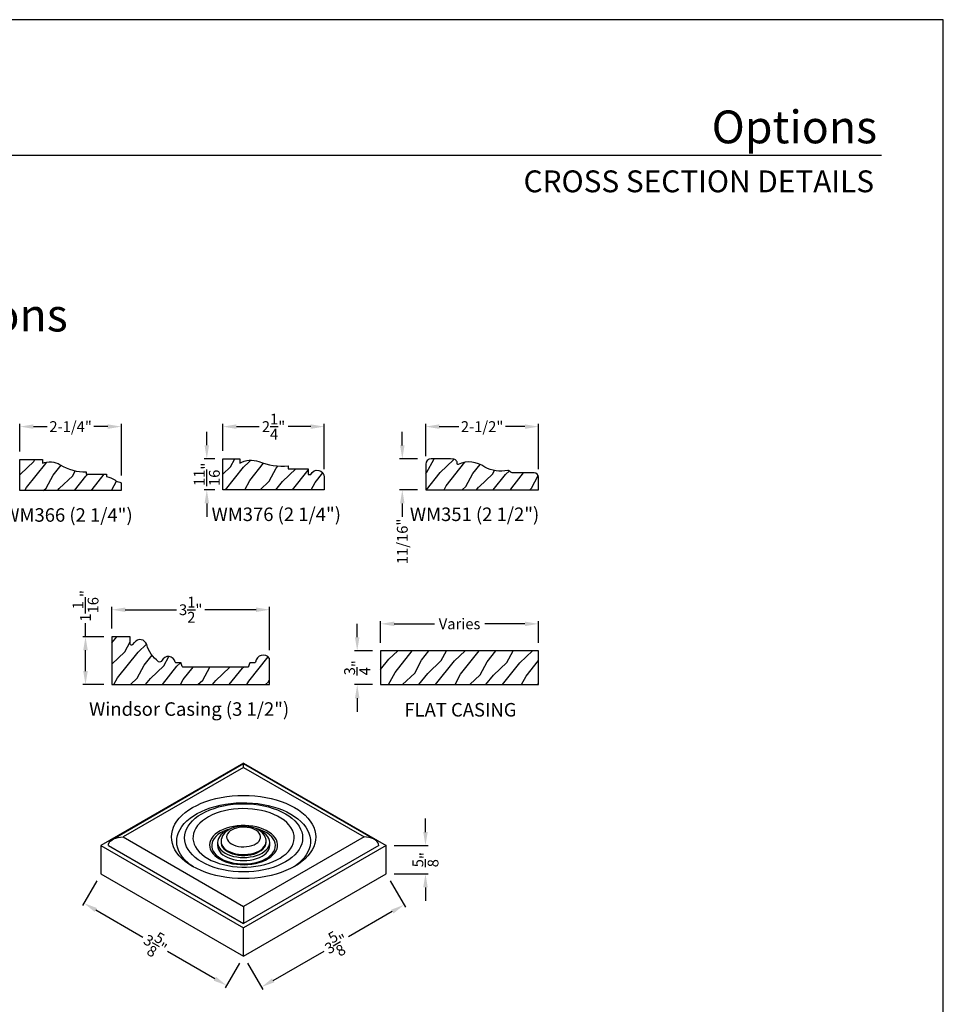
# Model space of a CAD drawing. Extents: x 136 to 170, y -287.7 to -243.7.
# Drawn here: x 149.5 to 170, y -265.5 to -243.7 of the extents above; entities that cross this region are included whole.
import ezdxf
from ezdxf.enums import TextEntityAlignment as Align

# ---------------------------------------------------------------- set-up
doc = ezdxf.new("R2010")
doc.units = 0
doc.header["$LTSCALE"] = 2
doc.header["$MEASUREMENT"] = 0
doc.header["$PDMODE"] = 3
doc.layers.get('0').update_dxf_attribs({"linetype": 'CONTINUOUS'})
doc.layers.get('DEFPOINTS').update_dxf_attribs({"color": 3, "linetype": 'CONTINUOUS'})
doc.layers.add('Dim', color=7, linetype='CONTINUOUS')
doc.styles.add('Arial', font='arial.ttf')
doc.styles.get("Standard").update_dxf_attribs({"font": 'arial.ttf'})
doc.dimstyles.get("Standard").update_dxf_attribs({"dimtxt": 0.24, "dimasz": 0.3, "dimexe": 0.0625, "dimexo": 0.18, "dimgap": 0.09, "dimtad": 0, "dimdec": 4, "dimzin": 0, "dimdsep": 46, "dimlunit": 4, "dimtxsty": 'Standard', "dimcen": 0, "dimadec": 5, "dimazin": 0, "dimtfac": 1, "dimtdec": 4, "dimtofl": 0, "dimtmove": 0, "dimatfit": 3, "dimfxl": 1, "dimtolj": 1, "dimtzin": 0, "dimarcsym": 0})
pattern_1 = [(61.8699, (0.03906, -201.43391), (-1.21789636, -2.00230578), [0.325, -2.925]), (51.5651, (-0.3968, -201.422), (0.31439734, 0.86380247), [0.726722, -0.726722]), (43.4349, (-0.53416, -201.12745), (0.90349895, 1.13850298), [0.4110964, -1.6443843])]

# ---------------------------------------------------------------- blocks, each defined once
blk = doc.blocks.new('*D95')
at = {"layer": 'DEFPOINTS', "color": 0, "transparency": 16777216}
for p in [(161.023, -252.732), (158.523, -253.568), (161.023, -253.855)]:
    blk.add_point(p, dxfattribs=at)
at = {"layer": 'Dim', "color": 0, "lineweight": -2, "transparency": 16777216}
for p, q in [((158.523, -253.388), (158.523, -252.67)), ((161.023, -253.675), (161.023, -252.67)), ((158.823, -252.732), (159.254, -252.732)), ((160.723, -252.732), (160.291, -252.732))]:
    blk.add_line(p, q, dxfattribs=at)
at = {"layer": 'Dim', "color": 0, "transparency": 16777216}
for points in [[(158.823, -252.682), (158.823, -252.782), (158.523, -252.732)], [(160.723, -252.682), (160.723, -252.782), (161.023, -252.732)]]:
    blk.add_solid(points, dxfattribs=at)
at = {"layer": 'Dim', "color": 0, "transparency": 16777216, "insert": (159.773, -252.732), "char_height": 0.24, "attachment_point": 5}
blk.add_mtext('\\A1;2-1/2"', dxfattribs=at)
blk = doc.blocks.new('*D96')
at = {"layer": 'DEFPOINTS', "color": 0, "transparency": 16777216}
for p in [(151.773, -252.732), (149.523, -253.463), (151.773, -253.994)]:
    blk.add_point(p, dxfattribs=at)
at = {"layer": 'Dim', "color": 0, "lineweight": -2, "transparency": 16777216}
for p, q in [((149.523, -253.283), (149.523, -252.67)), ((151.773, -253.814), (151.773, -252.67)), ((149.823, -252.732), (150.129, -252.732)), ((151.473, -252.732), (151.166, -252.732))]:
    blk.add_line(p, q, dxfattribs=at)
at = {"layer": 'Dim', "color": 0, "transparency": 16777216}
for points in [[(149.823, -252.682), (149.823, -252.782), (149.523, -252.732)], [(151.473, -252.682), (151.473, -252.782), (151.773, -252.732)]]:
    blk.add_solid(points, dxfattribs=at)
at = {"layer": 'Dim', "color": 0, "transparency": 16777216, "insert": (150.648, -252.732), "char_height": 0.24, "attachment_point": 5}
blk.add_mtext('\\A1;2-1/4"', dxfattribs=at)
blk = doc.blocks.new('*D101')
at = {"layer": 'DEFPOINTS', "color": 0, "transparency": 16777216}
for p in [(149.523, -253.463), (149.003, -254.15), (149.523, -254.15)]:
    blk.add_point(p, dxfattribs=at)
at = {"layer": 'Dim', "color": 0, "lineweight": -2, "transparency": 16777216}
for p, q in [((149.003, -253.163), (149.003, -252.863)), ((149.343, -253.463), (148.94, -253.463)), ((149.343, -254.15), (148.94, -254.15)), ((149.003, -254.45), (149.003, -254.75))]:
    blk.add_line(p, q, dxfattribs=at)
at = {"layer": 'Dim', "color": 0, "transparency": 16777216}
for points in [[(148.953, -253.163), (149.053, -253.163), (149.003, -253.463)], [(148.953, -254.45), (149.053, -254.45), (149.003, -254.15)]]:
    blk.add_solid(points, dxfattribs=at)
at = {"layer": 'Dim', "color": 0, "transparency": 16777216, "insert": (149.003, -255.293), "char_height": 0.24, "attachment_point": 5, "rotation": 90}
blk.add_mtext('\\A1;11/16"', dxfattribs=at)
blk = doc.blocks.new('*D102')
at = {"layer": 'DEFPOINTS', "color": 0, "transparency": 16777216}
for p in [(158.523, -253.448), (158.003, -254.135), (158.523, -254.135)]:
    blk.add_point(p, dxfattribs=at)
at = {"layer": 'Dim', "color": 0, "lineweight": -2, "transparency": 16777216}
for p, q in [((158.003, -253.148), (158.003, -252.848)), ((158.343, -253.448), (157.94, -253.448)), ((158.343, -254.135), (157.94, -254.135)), ((158.003, -254.435), (158.003, -254.735))]:
    blk.add_line(p, q, dxfattribs=at)
at = {"layer": 'Dim', "color": 0, "transparency": 16777216}
for points in [[(157.953, -253.148), (158.053, -253.148), (158.003, -253.448)], [(157.953, -254.435), (158.053, -254.435), (158.003, -254.135)]]:
    blk.add_solid(points, dxfattribs=at)
at = {"layer": 'Dim', "color": 0, "transparency": 16777216, "insert": (158.003, -255.278), "char_height": 0.24, "attachment_point": 5, "rotation": 90}
blk.add_mtext('\\A1;11/16"', dxfattribs=at)
blk = doc.blocks.new('*D103')
at = {"layer": 'DEFPOINTS', "color": 0, "transparency": 16777216}
for p in [(157.003, -257.706), (157.523, -257.706), (157.523, -258.456)]:
    blk.add_point(p, dxfattribs=at)
at = {"layer": 'Dim', "color": 0, "lineweight": -2, "transparency": 16777216}
for p, q in [((157.003, -257.406), (157.003, -257.106)), ((157.343, -257.706), (156.94, -257.706)), ((157.343, -258.456), (156.94, -258.456)), ((157.003, -258.756), (157.003, -259.056))]:
    blk.add_line(p, q, dxfattribs=at)
at = {"layer": 'Dim', "color": 0, "transparency": 16777216}
for points in [[(156.953, -257.406), (157.053, -257.406), (157.003, -257.706)], [(156.953, -258.756), (157.053, -258.756), (157.003, -258.456)]]:
    blk.add_solid(points, dxfattribs=at)
at = {"layer": 'Dim', "color": 0, "transparency": 16777216, "insert": (157.003, -258.081), "char_height": 0.24, "attachment_point": 5, "rotation": 90}
blk.add_mtext('\\A1;{\\H1x;\\S3/4;}"', dxfattribs=at)
blk = doc.blocks.new('*D104')
at = {"layer": 'DEFPOINTS', "color": 0, "transparency": 16777216}
for p in [(161.023, -257.107), (157.523, -257.706), (161.023, -257.706)]:
    blk.add_point(p, dxfattribs=at)
at = {"layer": 'Dim', "color": 0, "lineweight": -2, "transparency": 16777216}
for p, q in [((157.523, -257.526), (157.523, -257.044)), ((161.023, -257.526), (161.023, -257.044)), ((157.823, -257.107), (158.715, -257.107)), ((160.723, -257.107), (159.831, -257.107))]:
    blk.add_line(p, q, dxfattribs=at)
at = {"layer": 'Dim', "color": 0, "transparency": 16777216}
for points in [[(157.823, -257.057), (157.823, -257.157), (157.523, -257.107)], [(160.723, -257.057), (160.723, -257.157), (161.023, -257.107)]]:
    blk.add_solid(points, dxfattribs=at)
at = {"layer": 'Dim', "color": 0, "transparency": 16777216, "insert": (159.273, -257.107), "char_height": 0.24, "attachment_point": 5}
blk.add_mtext('\\A1;Varies', dxfattribs=at)
blk = doc.blocks.new('*D108')
at = {"layer": 'DEFPOINTS', "color": 0, "transparency": 16777216}
for p in [(157.646, -262.025), (158.517, -262.025), (157.646, -262.654)]:
    blk.add_point(p, dxfattribs=at)
at = {"layer": 'Dim', "color": 0, "lineweight": -2, "transparency": 16777216}
for p, q in [((158.517, -261.725), (158.517, -261.425)), ((157.826, -262.025), (158.579, -262.025)), ((157.826, -262.654), (158.579, -262.654)), ((158.517, -262.954), (158.517, -263.254))]:
    blk.add_line(p, q, dxfattribs=at)
at = {"layer": 'Dim', "color": 0, "transparency": 16777216}
for points in [[(158.467, -261.725), (158.567, -261.725), (158.517, -262.025)], [(158.467, -262.954), (158.567, -262.954), (158.517, -262.654)]]:
    blk.add_solid(points, dxfattribs=at)
at = {"layer": 'Dim', "color": 0, "transparency": 16777216, "insert": (158.517, -262.339), "char_height": 0.24, "attachment_point": 5, "rotation": 90}
blk.add_mtext('\\A1;{\\H1x;\\S5/8;}"', dxfattribs=at)
blk = doc.blocks.new('*D109')
at = {"layer": 'DEFPOINTS', "color": 0, "transparency": 16777216}
for p in [(157.646, -262.654), (158.042, -263.34), (154.483, -264.48)]:
    blk.add_point(p, dxfattribs=at)
at = {"layer": 'Dim', "color": 0, "lineweight": -2, "transparency": 16777216}
for p, q in [((157.736, -262.81), (158.073, -263.394)), ((157.782, -263.49), (156.813, -264.049)), ((155.139, -265.016), (156.267, -264.365)), ((154.573, -264.636), (154.911, -265.22))]:
    blk.add_line(p, q, dxfattribs=at)
at = {"layer": 'Dim', "color": 0, "transparency": 16777216}
for points in [[(157.757, -263.447), (157.807, -263.533), (158.042, -263.34)], [(155.114, -264.972), (155.164, -265.059), (154.879, -265.166)]]:
    blk.add_solid(points, dxfattribs=at)
at = {"layer": 'Dim', "color": 0, "transparency": 16777216, "insert": (156.54, -264.207), "char_height": 0.24, "attachment_point": 5, "rotation": 29.9973}
blk.add_mtext('\\A1;3{\\H1x;\\S5/8;}"', dxfattribs=at)
blk = doc.blocks.new('*D110')
at = {"layer": 'DEFPOINTS', "color": 0, "transparency": 16777216}
for p in [(151.321, -262.654), (154.483, -264.48), (154.108, -265.129)]:
    blk.add_point(p, dxfattribs=at)
at = {"layer": 'Dim', "color": 0, "lineweight": -2, "transparency": 16777216}
for p, q in [((151.231, -262.81), (150.914, -263.358)), ((151.205, -263.454), (152.251, -264.057)), ((153.848, -264.979), (152.797, -264.372)), ((154.393, -264.636), (154.077, -265.184))]:
    blk.add_line(p, q, dxfattribs=at)
at = {"layer": 'Dim', "color": 0, "transparency": 16777216}
for points in [[(151.23, -263.41), (151.18, -263.497), (150.946, -263.304)], [(153.873, -264.936), (153.823, -265.023), (154.108, -265.129)]]:
    blk.add_solid(points, dxfattribs=at)
at = {"layer": 'Dim', "color": 0, "transparency": 16777216, "insert": (152.524, -264.215), "char_height": 0.24, "attachment_point": 5, "rotation": 330.0027}
blk.add_mtext('\\A1;3{\\H1x;\\S5/8;}"', dxfattribs=at)
blk = doc.blocks.new('*D77')
at = {"layer": 'DEFPOINTS', "color": 0, "transparency": 16777216}
for p in [(150.978, -257.393), (151.561, -257.393), (151.561, -258.456)]:
    blk.add_point(p, dxfattribs=at)
at = {"layer": 'Dim', "color": 0, "lineweight": -2, "transparency": 16777216}
for p, q in [((150.978, -257.393), (150.978, -257.093)), ((151.381, -257.393), (150.916, -257.393)), ((150.978, -258.156), (150.978, -257.693)), ((151.381, -258.456), (150.916, -258.456))]:
    blk.add_line(p, q, dxfattribs=at)
at = {"layer": 'Dim', "color": 0, "transparency": 16777216}
for points in [[(150.928, -257.693), (151.028, -257.693), (150.978, -257.393)], [(150.928, -258.156), (151.028, -258.156), (150.978, -258.456)]]:
    blk.add_solid(points, dxfattribs=at)
at = {"layer": 'Dim', "color": 0, "transparency": 16777216, "insert": (150.978, -256.708), "char_height": 0.24, "attachment_point": 5, "rotation": 90}
blk.add_mtext('\\A1;1{\\H1x;\\S1/16;}"', dxfattribs=at)
blk = doc.blocks.new('*D78')
at = {"layer": 'DEFPOINTS', "color": 0, "transparency": 16777216}
for p in [(155.061, -256.794), (151.561, -257.393), (155.061, -257.873)]:
    blk.add_point(p, dxfattribs=at)
at = {"layer": 'Dim', "color": 0, "lineweight": -2, "transparency": 16777216}
for p, q in [((151.561, -257.213), (151.561, -256.732)), ((151.861, -256.794), (152.996, -256.794)), ((154.761, -256.794), (153.626, -256.794)), ((155.061, -257.693), (155.061, -256.732))]:
    blk.add_line(p, q, dxfattribs=at)
at = {"layer": 'Dim', "color": 0, "transparency": 16777216}
for points in [[(151.861, -256.744), (151.861, -256.844), (151.561, -256.794)], [(154.761, -256.744), (154.761, -256.844), (155.061, -256.794)]]:
    blk.add_solid(points, dxfattribs=at)
at = {"layer": 'Dim', "color": 0, "transparency": 16777216, "insert": (153.311, -256.794), "char_height": 0.24, "attachment_point": 5}
blk.add_mtext('\\A1;3{\\H1x;\\S1/2;}"', dxfattribs=at)
blk = doc.blocks.new('*D79')
at = {"layer": 'DEFPOINTS', "color": 0, "transparency": 16777216}
for p in [(156.273, -252.732), (154.023, -253.447), (156.273, -253.855)]:
    blk.add_point(p, dxfattribs=at)
at = {"layer": 'Dim', "color": 0, "lineweight": -2, "transparency": 16777216}
for p, q in [((154.023, -253.267), (154.023, -252.67)), ((156.273, -253.675), (156.273, -252.67)), ((154.323, -252.732), (154.827, -252.732)), ((155.973, -252.732), (155.469, -252.732))]:
    blk.add_line(p, q, dxfattribs=at)
at = {"layer": 'Dim', "color": 0, "transparency": 16777216}
for points in [[(154.323, -252.682), (154.323, -252.782), (154.023, -252.732)], [(155.973, -252.682), (155.973, -252.782), (156.273, -252.732)]]:
    blk.add_solid(points, dxfattribs=at)
at = {"layer": 'Dim', "color": 0, "transparency": 16777216, "insert": (155.148, -252.732), "char_height": 0.24, "attachment_point": 5}
blk.add_mtext('\\A1;2{\\H1x;\\S1/4;}"', dxfattribs=at)
blk = doc.blocks.new('*D80')
at = {"layer": 'DEFPOINTS', "color": 0, "transparency": 16777216}
for p in [(153.668, -253.447), (154.023, -253.447), (154.023, -254.135)]:
    blk.add_point(p, dxfattribs=at)
at = {"layer": 'Dim', "color": 0, "lineweight": -2, "transparency": 16777216}
for p, q in [((153.668, -253.147), (153.668, -252.847)), ((153.843, -253.447), (153.606, -253.447)), ((153.843, -254.135), (153.606, -254.135)), ((153.668, -254.435), (153.668, -254.735))]:
    blk.add_line(p, q, dxfattribs=at)
at = {"layer": 'Dim', "color": 0, "transparency": 16777216}
for points in [[(153.618, -253.147), (153.718, -253.147), (153.668, -253.447)], [(153.618, -254.435), (153.718, -254.435), (153.668, -254.135)]]:
    blk.add_solid(points, dxfattribs=at)
at = {"layer": 'Dim', "color": 0, "transparency": 16777216, "insert": (153.668, -253.791), "char_height": 0.24, "attachment_point": 5, "rotation": 90}
blk.add_mtext('\\A1;{\\H1x;\\S11/16;}"', dxfattribs=at)

msp = doc.modelspace()

# ---------------------------------------------------------------- hatches: boundary and pattern name
h = msp.add_hatch()
h.set_pattern_fill('WOOD2', color=256, scale=0.65, angle=205, style=0)
h.set_pattern_definition(pattern_1)
edge = h.paths.add_edge_path()
edge.add_arc((151.31201, -254.40214), 0.58, 56.975345, 76.786737, ccw=False)
edge.add_arc((151.75526, -253.77198), 0.192, 228.529285, 265.915636)
edge.add_arc((151.74158, -253.99449), 0.031, 0, 90, ccw=False)
edge.add_line((151.77258, -253.99449), (151.77258, -254.15049))
edge.add_line((151.77258, -254.15049), (149.52258, -254.15049))
edge.add_line((149.52258, -254.15049), (149.52258, -253.46349))
edge.add_line((149.52258, -253.46349), (150.02258, -253.46349))
edge.add_line((150.02258, -253.46349), (150.02258, -253.54049))
edge.add_arc((150.18046, -253.98955), 0.476, 60.225112, 109.370639, ccw=False)
edge.add_arc((150.94958, -252.76458), 0.971, 236.725347, 272.715383)
edge.add_line((150.99558, -253.73449), (150.99558, -253.78749))
edge.add_line((150.99558, -253.78749), (151.44458, -253.78749))
edge.add_line((151.44458, -253.78749), (151.44458, -253.83749))
h = msp.add_hatch()
h.set_pattern_fill('WOOD2', color=256, scale=0.65, angle=205, style=0)
h.set_pattern_definition(pattern_1)
edge = h.paths.add_edge_path()
edge.add_arc((156.11658, -253.85515), 0.156, 0, 156.181159, ccw=False)
edge.add_line((156.27258, -253.85515), (156.27258, -254.13515))
edge.add_line((156.27258, -254.13515), (154.02258, -254.13515))
edge.add_line((154.02258, -254.13515), (154.02258, -253.44715))
edge.add_line((154.02258, -253.44715), (154.39758, -253.44715))
edge.add_line((154.39758, -253.44715), (154.39758, -253.54115))
edge.add_arc((154.651, -254.00892), 0.532, 71.254445, 118.4476, ccw=False)
edge.add_arc((155.34877, -252.24914), 1.362, 247.245196, 275.342174)
edge.add_line((155.47558, -253.60523), (155.47558, -253.66715))
edge.add_line((155.47558, -253.66715), (155.91258, -253.66715))
edge.add_line((155.91258, -253.66715), (155.91258, -253.79215))
edge.add_line((155.91258, -253.79215), (155.97458, -253.79215))
h = msp.add_hatch()
h.set_pattern_fill('WOOD2', color=256, scale=0.65, angle=205, style=0)
h.set_pattern_definition(pattern_1)
edge = h.paths.add_edge_path()
edge.add_arc((159.23807, -253.55613), 0.016, 175.769964, 295.326399, ccw=False)
edge.add_arc((159.12737, -253.54795), 0.095, 355.769964, 450)
edge.add_line((159.12737, -253.45295), (159.07258, -253.44815))
edge.add_line((159.07258, -253.44815), (158.64258, -253.44815))
edge.add_arc((158.64258, -253.56815), 0.12, 90, 180)
edge.add_line((158.52258, -253.56815), (158.52258, -254.13515))
edge.add_line((158.52258, -254.13515), (161.02258, -254.13515))
edge.add_line((161.02258, -254.13515), (161.02258, -253.85515))
edge.add_arc((160.92758, -253.85515), 0.095, 0, 90)
edge.add_line((160.92758, -253.76015), (160.44058, -253.76015))
edge.add_arc((160.44058, -253.71015), 0.05, 207.969584, 270, ccw=False)
edge.add_arc((160.35226, -253.75705), 0.05, 27.969584, 99.298769)
edge.add_arc((160.20506, -252.85802), 0.861, 244.285026, 279.298769, ccw=False)
edge.add_arc((159.48661, -254.08129), 0.565, 52.382324, 115.326399)
h = msp.add_hatch()
h.set_pattern_fill('WOOD2', color=256, scale=0.65, angle=205, style=0)
h.set_pattern_definition([(61.8699, (11.01487, -197.17212), (-1.21789636, -2.00230578), [0.325, -2.925]), (51.5651, (10.579, -197.1602), (0.31439734, 0.86380247), [0.726722, -0.726722]), (43.4349, (10.44165, -196.86566), (0.90349895, 1.13850298), [0.4110964, -1.6443843])])
edge = h.paths.add_edge_path()
edge.add_line((152.06089, -257.51826), (152.02339, -257.56826))
edge.add_arc((151.99839, -257.54951), 0.03125, 179.999982, 323.130102, ccw=False)
edge.add_line((151.96714, -257.54951), (151.96714, -257.39326))
edge.add_line((151.96714, -257.39326), (151.56089, -257.39326))
edge.add_line((151.56089, -257.39326), (151.56089, -258.45576))
edge.add_line((151.56089, -258.45576), (155.06089, -258.45576))
edge.add_line((155.06089, -258.45576), (155.06089, -257.87263))
edge.add_arc((154.92035, -257.9718), 0.172, 35.207717, 174.979124)
edge.add_arc((154.73307, -257.95538), 0.016, 269.999585, 355.114679, ccw=False)
edge.add_line((154.73307, -257.97138), (154.63018, -257.97138))
edge.add_arc((154.63018, -257.98738), 0.016, 90, 165.068583)
edge.add_line((154.61472, -257.98326), (154.59606, -258.05325))
edge.add_arc((154.5806, -258.04913), 0.016, 270, 345.068583, ccw=False)
edge.add_line((154.5806, -258.06513), (153.81089, -258.06513))
edge.add_line((153.81089, -258.06513), (153.13618, -258.06513))
edge.add_arc((153.13618, -258.04913), 0.016, 194.931417, 270, ccw=False)
edge.add_line((153.12072, -258.05325), (153.10206, -257.98326))
edge.add_arc((153.0866, -257.98738), 0.016, 14.931417, 90)
edge.add_line((153.0866, -257.97138), (152.98221, -257.97138))
edge.add_arc((152.98221, -257.95538), 0.016, 190.579486, 269.999685, ccw=False)
edge.add_arc((152.81289, -257.98701), 0.15625, 10.579486, 155.009662)
edge.add_arc((152.62589, -257.90876), 0.047, 232.558262, 344.904969, ccw=False)
edge.add_arc((153.05328, -257.35059), 0.75, 196.786752, 232.558256, ccw=False)
edge.add_arc((152.18589, -257.61226), 0.156, 16.786747, 143.056834)
h = msp.add_hatch()
h.set_pattern_fill('WOOD2', color=256, scale=0.65, angle=205, style=0)
h.set_pattern_definition([(61.8699, (10.76626, -197.17212), (-1.21789636, -2.00230578), [0.325, -2.925]), (51.5651, (10.3304, -197.1602), (0.31439734, 0.86380247), [0.726722, -0.726722]), (43.4349, (10.19304, -196.86566), (0.90349895, 1.13850298), [0.4110964, -1.6443843])])
h.paths.add_polyline_path([(157.52258, -257.70576), (157.52258, -258.45576), (161.02258, -258.45576), (161.02258, -257.70576)])

# ---------------------------------------------------------------- linework, layer by layer
for p, q in [((168.6331, -246.71448), (137.72878, -246.71448)), ((154.4833, -260.19903), (151.32066, -262.02478)), ((154.48355, -260.21471), (151.58053, -261.89059)), ((154.48355, -260.29315), (151.81247, -261.83513)), ((154.4833, -260.19903), (157.64594, -262.02478)), ((157.38607, -261.8903), (154.48355, -260.21471)), ((154.48355, -260.29315), (154.48355, -260.21471)), ((154.48355, -260.29315), (157.15413, -261.83484)), ((151.81247, -261.83513), (154.48305, -263.37682)), ((157.15413, -261.83484), (154.48305, -263.37682)), ((151.32066, -262.02478), (154.4833, -263.85053)), ((151.32066, -262.02478), (151.32066, -262.65406)), ((151.48443, -262.02492), (154.48305, -263.75599)), ((153.90451, -261.95588), (153.90451, -262.02439)), ((153.9836, -261.93573), (153.9836, -261.95588)), ((157.48217, -262.02463), (154.48305, -263.75599)), ((157.64594, -262.02478), (154.4833, -263.85053)), ((154.983, -261.95588), (154.983, -261.93573)), ((155.06209, -262.02439), (155.06209, -261.95588)), ((157.64594, -262.65406), (157.64594, -262.02478)), ((151.32066, -262.65406), (154.4833, -264.47981)), ((154.4833, -264.47981), (157.64594, -262.65406)), ((154.48305, -263.37682), (154.48305, -263.75599)), ((154.4833, -264.47981), (154.4833, -263.85053))]:
    msp.add_line(p, q)
for points in [[(136.00003, -243.70556), (136.00003, -287.70557), (170.00004, -287.70557), (170.00004, -243.70556)], [(157.52258, -257.70576), (157.52258, -258.45576), (161.02258, -258.45576), (161.02258, -257.70576)]]:
    msp.add_lwpolyline(points, close=True)
for points in [[(151.44458, -253.83749, -0.08665947), (151.62811, -253.91584, 0.1645913), (151.74158, -253.96349, -0.41421356), (151.77258, -253.99449), (151.77258, -254.15049), (149.52258, -254.15049), (149.52258, -253.46349), (150.02258, -253.46349), (150.02258, -253.54049, -0.21778629), (150.41684, -253.57639, 0.15833988), (150.99558, -253.73449), (150.99558, -253.78749), (151.44458, -253.78749)], [(159.24491, -253.5706, -0.57477259), (159.22211, -253.55495, 0.43600638), (159.12737, -253.45295), (159.07258, -253.44815), (158.64258, -253.44815, 0.41421356), (158.52258, -253.56815), (158.52258, -254.13515), (161.02258, -254.13515), (161.02258, -253.85515, 0.41421356), (160.92758, -253.76015), (160.44058, -253.76015, -0.27746747), (160.39642, -253.7336, 0.32168677), (160.34418, -253.70771, -0.15397611), (159.83148, -253.63375, 0.28176576)]]:
    msp.add_lwpolyline(points, format="xyb", close=True)
for points in [[(155.97387, -253.79215, -0.81109367), (156.27258, -253.85515), (156.27258, -254.13515), (154.02258, -254.13515), (154.02258, -253.44715), (154.39758, -253.44715), (154.39758, -253.54115, -0.20887971), (154.82197, -253.50514, 0.12321411), (155.47558, -253.60523), (155.47558, -253.66715), (155.91258, -253.66715), (155.91258, -253.79215), (155.97458, -253.79215)], [(152.06089, -257.51826), (152.02339, -257.56826, -0.72075934), (151.96714, -257.54951), (151.96714, -257.39326), (151.56089, -257.39326), (151.56089, -258.45576), (155.06089, -258.45576), (155.06089, -257.87263, 0.69872212), (154.74901, -257.95674, -0.38945698), (154.73307, -257.97138), (154.63018, -257.97138, 0.33978802), (154.61472, -257.98326), (154.59606, -258.05325, -0.33978802), (154.5806, -258.06513), (153.81089, -258.06513), (153.13618, -258.06513, -0.33978802), (153.12072, -258.05325), (153.10206, -257.98326, 0.33978802), (153.0866, -257.97138), (152.98221, -257.97138, -0.36110786), (152.96648, -257.95832, 0.72941424), (152.67127, -257.921, -0.53365148), (152.59731, -257.94607, -0.15736259), (152.33524, -257.5672, 0.61442299), (152.06121, -257.5185)]]:
    msp.add_lwpolyline(points, format="xyb")
at = {"flags": 128}
for points in [[(155.61408, -261.1822), (155.69932, -261.23543), (155.77705, -261.29235), (155.84681, -261.35262), (155.90817, -261.41587), (155.96074, -261.4817), (156.0042, -261.5497), (156.03828, -261.61947), (156.06278, -261.69057), (156.07754, -261.76255), (156.08247, -261.83498), (156.07754, -261.90741), (156.06278, -261.9794), (156.03828, -262.05049), (156.0042, -262.12026), (155.96074, -262.18827), (155.90817, -262.2541), (155.84681, -262.31734), (155.77705, -262.37761), (155.69932, -262.43454), (155.61408, -262.48777), (155.52188, -262.53697), (155.42327, -262.58185), (155.31886, -262.62212), (155.20931, -262.65754), (155.09527, -262.68789), (154.97747, -262.71298), (154.85662, -262.73265), (154.73347, -262.7468), (154.60877, -262.75532), (154.4833, -262.75816), (154.35783, -262.75532), (154.23314, -262.7468), (154.10998, -262.73265), (153.98913, -262.71298), (153.87133, -262.68789), (153.75729, -262.65754), (153.64774, -262.62212), (153.54333, -262.58185), (153.44473, -262.53697), (153.35252, -262.48777), (153.26728, -262.43454), (153.18955, -262.37761), (153.11979, -262.31734), (153.05843, -262.2541), (153.00586, -262.18827), (152.9624, -262.12026), (152.92832, -262.05049), (152.90382, -261.9794), (152.88906, -261.90741), (152.88413, -261.83498), (152.88906, -261.76255), (152.90382, -261.69057), (152.92832, -261.61947), (152.9624, -261.5497), (153.00586, -261.4817), (153.05843, -261.41587), (153.11979, -261.35262), (153.18955, -261.29235), (153.26728, -261.23543), (153.35252, -261.1822), (153.44473, -261.13299), (153.54333, -261.08811), (153.64774, -261.04784), (153.75729, -261.01242), (153.87133, -260.98208), (153.98913, -260.95699), (154.10998, -260.93731), (154.23314, -260.92317), (154.35783, -260.91465), (154.4833, -260.9118), (154.60877, -260.91465), (154.73347, -260.92317), (154.85662, -260.93731), (154.97747, -260.95699), (155.09527, -260.98208), (155.20931, -261.01242), (155.31886, -261.04784), (155.42327, -261.08811), (155.52188, -261.13299), (155.61408, -261.1822)], [(153.37276, -262.49925), (153.31433, -262.45869), (153.24381, -262.40193), (153.18154, -262.34204), (153.12793, -262.27943), (153.08335, -262.21449), (153.04808, -262.14768), (153.02236, -262.07943), (153.00636, -262.01019), (153.00019, -261.94043), (153.00389, -261.87062), (153.01744, -261.80121), (153.04074, -261.73267), (153.07364, -261.66545), (153.11593, -261.60001), (153.16731, -261.53677), (153.22745, -261.47616), (153.29595, -261.41858), (153.37235, -261.36442), (153.45614, -261.31403), (153.54677, -261.26776), (153.64363, -261.2259), (153.74608, -261.18874), (153.85343, -261.15652), (153.96498, -261.12946), (154.07998, -261.10774), (154.19766, -261.0915), (154.31724, -261.08086), (154.43792, -261.07588), (154.55891, -261.07659), (154.67939, -261.08299), (154.79857, -261.09504), (154.91566, -261.11266), (155.02986, -261.13573), (155.14043, -261.1641), (155.24662, -261.19757), (155.34774, -261.23593), (155.4431, -261.27892), (155.53207, -261.32626)], [(155.40952, -261.31992), (155.48672, -261.36856), (155.55628, -261.4209), (155.61768, -261.47653), (155.67045, -261.53505), (155.71418, -261.59599), (155.74854, -261.65891), (155.77327, -261.72331), (155.78819, -261.78871), (155.79317, -261.85462), (155.78819, -261.92052), (155.77327, -261.98593), (155.74854, -262.05033), (155.71418, -262.11324), (155.67045, -262.17419), (155.61768, -262.23271), (155.55628, -262.28834), (155.48672, -262.34068), (155.40952, -262.38931), (155.32527, -262.43388), (155.23461, -262.47404), (155.13824, -262.50948), (155.03688, -262.53994), (154.9313, -262.56519), (154.82232, -262.58503), (154.71076, -262.5993), (154.59746, -262.60791), (154.4833, -262.61079), (154.36914, -262.60791), (154.25584, -262.5993), (154.14428, -262.58503), (154.0353, -262.56519), (153.92972, -262.53994), (153.82836, -262.50948), (153.73199, -262.47404), (153.64133, -262.43388), (153.55708, -262.38931), (153.47988, -262.34068), (153.41032, -262.28834), (153.34892, -262.23271), (153.29615, -262.17419), (153.25242, -262.11324), (153.21806, -262.05033), (153.19333, -261.98593), (153.17841, -261.92052), (153.17343, -261.85462), (153.17841, -261.78871), (153.19333, -261.72331), (153.21806, -261.65891), (153.25242, -261.59599), (153.29615, -261.53505), (153.34892, -261.47653), (153.41032, -261.4209), (153.47988, -261.36856), (153.55708, -261.31992), (153.64133, -261.27536), (153.73199, -261.2352), (153.82836, -261.19975), (153.92972, -261.16929), (154.0353, -261.14405), (154.14428, -261.12421), (154.25584, -261.10993), (154.36914, -261.10132), (154.4833, -261.09845), (154.59746, -261.10132), (154.71076, -261.10993), (154.82232, -261.12421), (154.9313, -261.14405), (155.03688, -261.16929), (155.13824, -261.19975), (155.23461, -261.2352), (155.32527, -261.27536), (155.40952, -261.31992)], [(153.68975, -262.31218), (153.76754, -262.35307), (153.85163, -262.38957), (153.94127, -262.42136), (154.03567, -262.44817), (154.134, -262.46976), (154.23541, -262.48593), (154.33899, -262.49656), (154.44384, -262.50154), (154.54904, -262.50082), (154.65366, -262.49443), (154.75678, -262.48241), (154.8575, -262.46486), (154.95493, -262.44195), (155.04822, -262.41387), (155.13654, -262.38087), (155.21912, -262.34324), (155.29524, -262.30132), (155.36422, -262.25546), (155.42545, -262.20608), (155.47841, -262.1536), (155.52263, -262.09849), (155.55771, -262.04123), (155.58334, -261.98233), (155.59931, -261.9223), (155.60548, -261.86167), (155.60178, -261.80097), (155.58825, -261.74074), (155.56501, -261.68151), (155.53227, -261.62379), (155.4903, -261.5681), (155.43949, -261.51492), (155.38027, -261.46472), (155.31318, -261.41794), (155.23878, -261.375), (155.15775, -261.33626), (155.0708, -261.30208), (154.97868, -261.27274), (154.8822, -261.24852), (154.78222, -261.22962), (154.67962, -261.2162), (154.57529, -261.20839), (154.47015, -261.20626), (154.36512, -261.20981), (154.26114, -261.21903), (154.1591, -261.23383), (154.05992, -261.25408), (153.96445, -261.27961), (153.87355, -261.31018), (153.788, -261.34553), (153.70857, -261.38535), (153.63594, -261.42929), (153.57076, -261.47697), (153.5136, -261.52795), (153.46496, -261.58181), (153.42527, -261.63805), (153.39488, -261.6962), (153.37405, -261.75573), (153.36298, -261.81612), (153.36174, -261.87685), (153.37037, -261.93738), (153.38877, -261.99718), (153.41679, -262.05572), (153.45419, -262.11249), (153.50062, -262.16698), (153.5557, -262.21873), (153.61893, -262.26727), (153.68975, -262.31218)], [(155.53207, -261.32626), (155.61407, -261.37762), (155.68854, -261.43267), (155.75499, -261.49104), (155.81297, -261.55235), (155.86211, -261.61618), (155.90207, -261.68211), (155.93259, -261.7497), (155.95347, -261.8185), (155.96456, -261.88805), (155.96579, -261.9579), (155.95716, -262.02757), (155.93872, -262.0966), (155.9106, -262.16453), (155.87297, -262.23092), (155.8261, -262.29531), (155.77029, -262.35729), (155.70592, -262.41643), (155.63341, -262.47235), (155.59384, -262.49925)], [(153.94974, -262.32286), (154.01404, -262.35596), (154.08446, -262.38462), (154.16007, -262.40846), (154.2399, -262.42716), (154.32291, -262.44049), (154.408, -262.44827), (154.49408, -262.4504), (154.58001, -262.44685), (154.66469, -262.43767), (154.747, -262.42298), (154.82587, -262.40297), (154.90027, -262.37789), (154.96925, -262.34809), (155.03188, -262.31394), (155.08737, -262.27589), (155.13497, -262.23444), (155.17409, -262.19012), (155.2042, -262.14352), (155.22491, -262.09524), (155.23595, -262.04592), (155.23718, -261.99619), (155.22858, -261.9467), (155.21027, -261.8981), (155.18248, -261.85102), (155.14557, -261.80608), (155.10003, -261.76386), (155.04645, -261.72491), (154.98553, -261.68974), (154.91806, -261.65881), (154.84493, -261.63252), (154.76708, -261.61122), (154.68553, -261.59517), (154.60134, -261.5846), (154.51562, -261.57964), (154.42947, -261.58035), (154.34403, -261.58672), (154.2604, -261.59868), (154.17967, -261.61606), (154.10291, -261.63864), (154.0311, -261.66612), (153.96519, -261.69815), (153.90604, -261.73431), (153.85441, -261.77413), (153.81097, -261.81708), (153.77631, -261.86261), (153.75086, -261.91013), (153.73495, -261.95901), (153.72881, -262.00862), (153.7325, -262.05831), (153.74597, -262.10744), (153.76906, -262.15535), (153.80147, -262.20144), (153.84276, -262.24509), (153.8924, -262.28574), (153.94974, -262.32286)], [(154.20747, -261.64798), (154.16939, -261.65805), (154.09654, -261.68206), (154.02912, -261.71087), (153.96807, -261.74408), (153.91426, -261.78123), (153.86844, -261.82179), (153.83124, -261.86519), (153.8032, -261.91083), (153.78471, -261.95806), (153.77603, -262.00622), (153.77727, -262.05464), (153.78842, -262.10264), (153.80933, -262.14953), (153.8397, -262.19467), (153.87911, -262.23742), (153.92699, -262.27718), (153.98269, -262.31339)], [(153.98269, -262.31339), (154.04541, -262.34554), (154.11428, -262.37318), (154.18833, -262.39593), (154.26652, -262.41346), (154.34775, -262.42553), (154.43089, -262.43197), (154.51476, -262.43269), (154.59819, -262.42767), (154.68001, -262.417), (154.75907, -262.40081), (154.83425, -262.37934), (154.90451, -262.35289), (154.96886, -262.32182), (155.02639, -262.28658), (155.07629, -262.24766), (155.11788, -262.20561), (155.15055, -262.16101), (155.17386, -262.11449), (155.18747, -262.06671), (155.1912, -262.01833), (155.18499, -261.97004), (155.16893, -261.92251), (155.14324, -261.87641), (155.1083, -261.83239), (155.06457, -261.79107), (155.01269, -261.75302), (154.95338, -261.71878), (154.88747, -261.68883), (154.81588, -261.66359), (154.76157, -261.64858)], [(154.9824, -261.93562), (154.98152, -261.90857), (154.97461, -261.87148), (154.96236, -261.83576), (154.94496, -261.80159), (154.92251, -261.7691), (154.89501, -261.73844), (154.8625, -261.70985), (154.82514, -261.6837), (154.7834, -261.66044), (154.73794, -261.64043), (154.68958, -261.62398), (154.63904, -261.61119), (154.58691, -261.60211), (154.53376, -261.59675), (154.48011, -261.59511), (154.4265, -261.59719), (154.37344, -261.60299), (154.32145, -261.61252), (154.27102, -261.62578), (154.22265, -261.64281), (154.17683, -261.66365), (154.13416, -261.68836), (154.09538, -261.71689), (154.0614, -261.74894), (154.03579, -261.78009), (154.01524, -261.81286), (153.99838, -261.85082), (153.98792, -261.88947), (153.98372, -261.92807), (153.98406, -261.93555)], [(154.2172, -261.9886), (154.26333, -262.01125), (154.31516, -262.02934), (154.37134, -262.04239), (154.43043, -262.05007), (154.49088, -262.05218), (154.55113, -262.04867), (154.60963, -262.03962), (154.66486, -262.02527), (154.71538, -262.00599), (154.7599, -261.98229), (154.79725, -261.95477), (154.82647, -261.92414), (154.8468, -261.89121), (154.85771, -261.85682), (154.85893, -261.82187), (154.85042, -261.78725), (154.83241, -261.75387), (154.80535, -261.72259), (154.76995, -261.69423), (154.72712, -261.6695), (154.67798, -261.64907), (154.6238, -261.63345), (154.56598, -261.62305), (154.50602, -261.61813), (154.44547, -261.61884), (154.3859, -261.62514), (154.32885, -261.63688), (154.27581, -261.65374), (154.22813, -261.67531), (154.18707, -261.701), (154.15368, -261.73017), (154.12882, -261.76205), (154.11315, -261.79582), (154.10706, -261.83061), (154.11071, -261.86551), (154.12402, -261.89961), (154.14663, -261.93205), (154.17796, -261.96197), (154.2172, -261.9886)], [(151.48443, -262.02492), (151.48931, -261.99199), (151.50404, -261.96004), (151.52816, -261.93006), (151.56094, -261.90295), (151.60138, -261.87955), (151.64826, -261.86057), (151.70013, -261.84658), (151.75543, -261.83801), (151.81247, -261.83513)], [(154.125, -261.69348), (154.07404, -261.71962), (154.02412, -261.75248), (153.98206, -261.78882), (153.94857, -261.82801), (153.92424, -261.8694), (153.90947, -261.91227), (153.90451, -261.95588), (153.90947, -261.99949), (153.92424, -262.04236), (153.94857, -262.08374), (153.98206, -262.12294), (154.02412, -262.15928), (154.07404, -262.19214)], [(154.07404, -262.19214), (154.13096, -262.22096), (154.19391, -262.24524), (154.26181, -262.26457), (154.3335, -262.27862), (154.40775, -262.28715), (154.4833, -262.29001), (154.55885, -262.28715), (154.6331, -262.27862), (154.70479, -262.26457), (154.77269, -262.24524), (154.83564, -262.22096), (154.89256, -262.19214), (154.94248, -262.15928), (154.98454, -262.12294), (155.01803, -262.08374), (155.04237, -262.04236), (155.05714, -261.99949), (155.06209, -261.95588), (155.05714, -261.91227), (155.04237, -261.8694), (155.01803, -261.82801), (154.98454, -261.78882), (154.94248, -261.75248), (154.89256, -261.71962), (154.84597, -261.69548)], [(157.48217, -262.02463), (157.47729, -261.99169), (157.46257, -261.95975), (157.43845, -261.92976), (157.40566, -261.90266), (157.36522, -261.87926), (157.31834, -261.86028), (157.26647, -261.84629), (157.21117, -261.83772), (157.15413, -261.83484)], [(153.90451, -262.02439), (153.90947, -262.068), (153.92424, -262.11087), (153.94857, -262.15225), (153.98206, -262.19145), (154.02412, -262.22779), (154.07404, -262.26065)], [(153.9836, -261.93561), (153.9855, -261.96087), (153.99641, -262.00062), (154.01679, -262.03911), (154.04625, -262.07558), (154.08422, -262.10934), (154.12996, -262.13971)], [(153.9836, -261.95588), (153.9855, -261.98102), (153.99641, -262.02077), (154.01679, -262.05926), (154.04625, -262.09573), (154.08422, -262.12949), (154.12996, -262.15986)], [(154.07404, -262.26065), (154.13096, -262.28947), (154.19391, -262.31375), (154.26181, -262.33308), (154.3335, -262.34713), (154.40775, -262.35566), (154.4833, -262.35851), (154.55885, -262.35566), (154.6331, -262.34713), (154.70479, -262.33308), (154.77269, -262.31375), (154.83564, -262.28947), (154.89256, -262.26065), (154.94248, -262.22779), (154.98454, -262.19145), (155.01803, -262.15225), (155.04237, -262.11087), (155.05714, -262.068), (155.06209, -262.02439)], [(154.12996, -262.13971), (154.18257, -262.16611), (154.24104, -262.18803), (154.30422, -262.20504), (154.37089, -262.21681), (154.43975, -262.2231), (154.50945, -262.22381), (154.57865, -262.2189), (154.64599, -262.20849), (154.71016, -262.19276), (154.76992, -262.17203), (154.8241, -262.1467), (154.87164, -262.11727), (154.91163, -262.0843), (154.94328, -262.04844), (154.96598, -262.01039), (154.97928, -261.97089), (154.983, -261.93565)], [(154.12996, -262.15986), (154.18257, -262.18626), (154.24104, -262.20818), (154.30422, -262.22519), (154.37089, -262.23696), (154.43975, -262.24325), (154.50945, -262.24396), (154.57865, -262.23905), (154.64599, -262.22863), (154.71016, -262.21291), (154.76992, -262.19218), (154.8241, -262.16685), (154.87164, -262.13742), (154.91163, -262.10445), (154.94328, -262.06859), (154.96598, -262.03054), (154.97928, -261.99104), (154.983, -261.95588)]]:
    msp.add_lwpolyline(points, dxfattribs=at)

# ---------------------------------------------------------------- texts
at = {"style": 'Arial'}
for s, height, p in [('Options', 0.727273, (168.53204, -246.44756)), ('CROSS SECTION DETAILS', 0.4848486, (168.46495, -247.53385))]:
    msp.add_text(s, height=height, dxfattribs=at).set_placement(p, align=Align.RIGHT)
for s, height, p in [('Interior Wood Trim Options', 0.7272729, (137.9254, -250.62108)), ('WM366 (2 1/4")', 0.3, (149.15546, -254.84211)), ('WM376 (2 1/4")', 0.3, (153.77372, -254.82677)), ('WM351 (2 1/2")', 0.3, (158.17108, -254.82677)), ('Windsor Casing (3 1/2")', 0.3, (151.05743, -259.14737))]:
    msp.add_text(s, height=height, dxfattribs=at).set_placement(p)
msp.add_text('FLAT CASING', height=0.3, dxfattribs=at).set_placement((159.29215, -259.16271), align=Align.CENTER)

# ---------------------------------------------------------------- dimensions: what is measured, and where the dimension line sits
at = {"layer": 'Dim'}
for base, p1, p2, picture, middle in [((156.27258, -252.73215), (154.02258, -253.44715), (156.27258, -253.85515), '*D79', (155.14758, -252.73215)), ((155.06089, -256.79413), (151.56089, -257.39326), (155.06089, -257.87263), '*D78', (153.31089, -256.79413))]:
    dim = msp.add_linear_dim(base=base, p1=p1, p2=p2, dimstyle='Standard', override={"dimpost": '\\X'}, dxfattribs=at)
    dim.commit()
    dim.dimension.update_dxf_attribs({"geometry": picture, "text_midpoint": middle})
for base, p1, p2, text, picture, middle in [((151.77258, -252.73215), (149.52258, -253.46349), (151.77258, -253.99449), '2-1/4"', '*D96', (150.64758, -252.73215)), ((161.02258, -252.73215), (158.52258, -253.56815), (161.02258, -253.85515), '2-1/2"', '*D95', (159.77258, -252.73215)), ((161.02258, -257.10663), (157.52258, -257.70576), (161.02258, -257.70576), 'Varies', '*D104', (159.27258, -257.10663))]:
    dim = msp.add_linear_dim(base=base, p1=p1, p2=p2, text=text, dimstyle='Standard', override={"dimpost": '\\X'}, dxfattribs=at)
    dim.commit()
    dim.dimension.update_dxf_attribs({"geometry": picture, "text_midpoint": middle})
for base, p1, p2, picture, middle in [((149.00267, -254.15049), (149.52258, -253.46349), (149.52258, -254.15049), '*D101', (149.00267, -255.2934)), ((158.00267, -254.13515), (158.52258, -253.44815), (158.52258, -254.13515), '*D102', (158.00267, -255.27806))]:
    dim = msp.add_linear_dim(base=base, p1=p1, p2=p2, angle=90, text='11/16"', dimstyle='Standard', override={"dimpost": '\\X'}, dxfattribs=at)
    dim.commit()
    dim.dimension.update_dxf_attribs({"geometry": picture, "text_midpoint": middle})
for base, p1, p2, picture, middle in [((153.66824, -253.44715), (154.02258, -254.13515), (154.02258, -253.44715), '*D80', (153.66824, -253.79115)), ((150.97848, -257.39326), (151.56089, -258.45576), (151.56089, -257.39326), '*D77', (150.97848, -256.70808)), ((157.00267, -257.70576), (157.52258, -258.45576), (157.52258, -257.70576), '*D103', (157.00267, -258.08076))]:
    dim = msp.add_linear_dim(base=base, p1=p1, p2=p2, angle=90, dimstyle='Standard', override={"dimpost": '\\X'}, dxfattribs=at)
    dim.commit()
    dim.dimension.update_dxf_attribs({"geometry": picture, "text_midpoint": middle})
for base, p1, p2, angle, picture, middle, dimtype in [((158.51669, -262.02478), (157.64594, -262.65406), (157.64594, -262.02478), 90, '*D108', (158.51669, -262.33942), 160), ((154.10831, -265.12939), (151.32066, -262.65406), (154.4833, -264.47981), 330.002688, '*D110', (152.52398, -264.21478), 161), ((158.04192, -263.34), (154.4833, -264.47981), (157.64594, -262.65406), 29.997312, '*D109', (156.54001, -264.20703), 161)]:
    dim = msp.add_linear_dim(base=base, p1=p1, p2=p2, angle=angle, dimstyle='Standard', override={"dimpost": '\\X'}, dxfattribs=at)
    dim.commit()
    dim.dimension.update_dxf_attribs({"geometry": picture, "text_midpoint": middle, "dimtype": dimtype})

doc.saveas('drawing.dxf')
